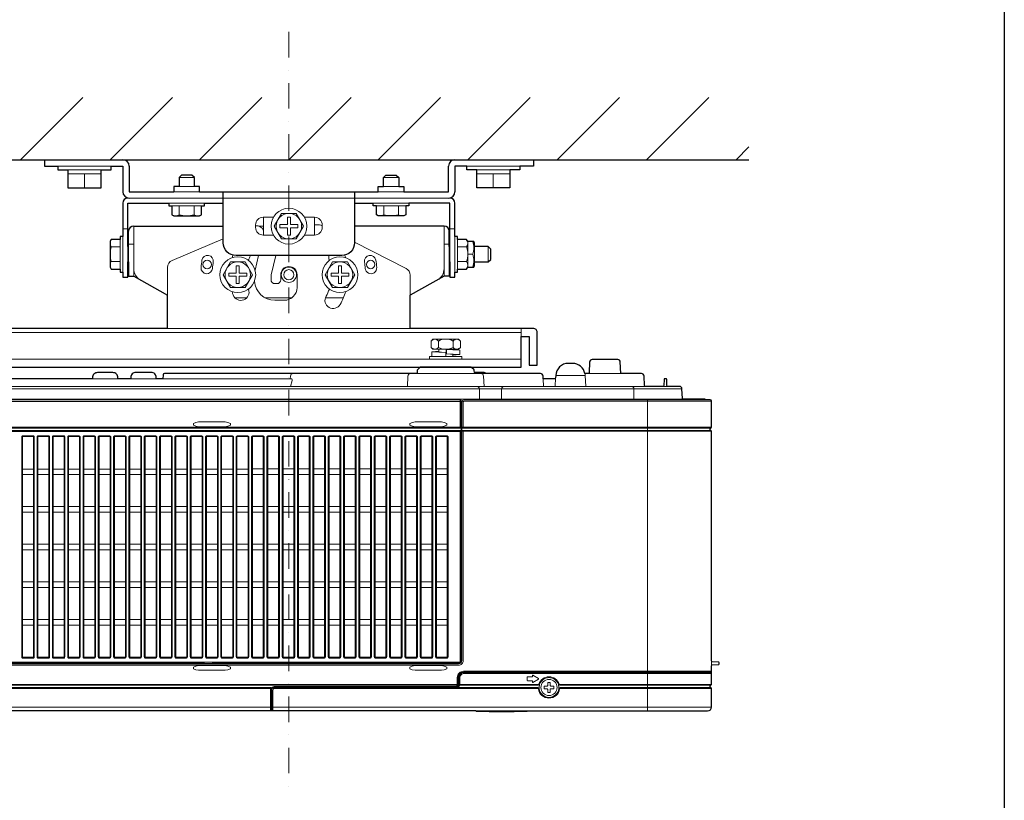
# Model space of a CAD drawing. Extents: x 1000 to 27000, y 2500 to 40000.
# Drawn here: x 10146 to 14000, y 35193 to 38248 of the extents above; entities that cross this region are included whole.
import ezdxf

# ---------------------------------------------------------------- set-up
doc = ezdxf.new("R2010")
doc.units = 0
doc.header["$LTSCALE"] = 400
doc.header["$MEASUREMENT"] = 0
doc.linetypes.add('DASHDOT', pattern=[1, 0.5, -0.25, 0, -0.25])
doc.layers.get('0').update_dxf_attribs({"linetype": 'CONTINUOUS'})
doc.layers.add('SUGATA', color=7, linetype='CONTINUOUS')
doc.layers.add('WAKU', color=4, linetype='CONTINUOUS')
doc.layers.add('THUSIN', color=7, linetype='CONTINUOUS', lineweight=9)

# ---------------------------------------------------------------- blocks, each defined once
blk = doc.blocks.new('CP-WX5505J_104S_SET')
at = {"layer": 'SUGATA', "color": 1, "linetype": 'Continuous'}
for p, q in [((7150, -1500), (7394, -1256)), ((7500, -1500), (7744, -1256)), ((7850, -1500), (8094, -1256)), ((8200, -1500), (8444, -1256)), ((8550, -1500), (8794, -1256)), ((8900, -1500), (9144, -1256)), ((9250, -1500), (9494, -1256)), ((9600, -1500), (9844, -1256)), ((9950, -1500), (10000, -1450))]:
    blk.add_line(p, q, dxfattribs=at)
at = {"layer": 'SUGATA', "color": 3, "linetype": 'Continuous'}
blk.add_line((6400, -1500), (10000, -1500), dxfattribs=at)
at = {"layer": 'SUGATA', "color": 2}
for p, q in [((7243, -1500), (7243, -1525)), ((7243, -1500), (7550, -1500)), ((8850, -1500), (9157, -1500)), ((9157, -1500), (9157, -1525)), ((7243, -1525), (7296, -1525)), ((7504, -1525), (7550, -1525)), ((7550, -1525), (7550, -1625)), ((7575, -1525), (7575, -1625)), ((8825, -1625), (8825, -1525)), ((8896, -1525), (8850, -1525)), ((8850, -1525), (8850, -1625)), ((9157, -1525), (9104, -1525)), ((7575, -1625), (7750, -1625)), ((7850, -1625), (8550, -1625)), ((8456.9, -1625), (8456.9, -1760)), ((8650, -1625), (8825, -1625)), ((7550, -1670), (7550, -1800)), ((7570, -1840), (7570, -1670)), ((7570, -1670), (7730, -1670)), ((7870, -1670), (7943.1, -1670)), ((8456.9, -1670), (8530, -1670)), ((8830, -1670), (8670, -1670)), ((8830, -1840), (8830, -1670)), ((7592.5, -1760), (7943.1, -1760)), ((8807.5, -1760), (8456.9, -1760)), ((7572.5, -1840), (7572.5, -1780)), ((8827.5, -1840), (8827.5, -1780)), ((7572.5, -1840), (7570, -1840)), ((8827.5, -1840), (8830, -1840)), ((7570, -1900), (7572.5, -1900)), ((7572.5, -1900), (7572.5, -1956.2)), ((8830, -1900), (8827.5, -1900)), ((8827.5, -1900), (8827.5, -1956.2)), ((7572.5, -1956.2), (7592.5, -1956.2)), ((7592.5, -1956.2), (7725, -2030.2)), ((8807.5, -1956.2), (8675, -2030.2)), ((8827.5, -1956.2), (8807.5, -1956.2)), ((7725, -2160), (7725, -2030.2)), ((8675, -2160), (8675, -2030.2)), ((9156, -2160), (8675, -2160)), ((9109, -2312), (9109, -2192)), ((9109, -2192), (9140, -2192))]:
    blk.add_line(p, q, dxfattribs=at)
at = {"layer": 'SUGATA', "color": 3, "lineweight": 9}
for p, q in [((7296, -1525), (7504, -1525)), ((7335, -1540), (7465, -1540)), ((9104, -1525), (8896, -1525)), ((9065, -1540), (8935, -1540)), ((7465, -1555), (7335, -1555)), ((7400, -1555), (7400, -1610)), ((7770, -1570), (7830, -1570)), ((8570, -1570), (8630, -1570)), ((8935, -1555), (9065, -1555)), ((9000, -1555), (9000, -1610)), ((7830, -1605), (7770, -1605)), ((8630, -1605), (8570, -1605)), ((8825, -1650), (7575, -1650)), ((7850, -1625), (7750, -1625)), ((8550, -1625), (8650, -1625)), ((7870, -1670), (7730, -1670)), ((7742.3, -1680), (7857.7, -1680)), ((7771.1, -1680), (7771.1, -1715.5)), ((7828.9, -1680), (7828.9, -1715.5)), ((8530, -1670), (8670, -1670)), ((8542.3, -1680), (8657.7, -1680)), ((8571.1, -1680), (8571.1, -1715.5)), ((8628.9, -1680), (8628.9, -1715.5)), ((8099.4, -1725), (8100, -1725)), ((8100, -1725), (8100, -1795)), ((8300, -1725), (8300, -1795)), ((7550, -1770), (7570, -1770)), ((7592.5, -1760), (7592.5, -1956.2)), ((8069.6, -1758.1), (8069.6, -1755)), ((8083.1, -1760), (8100, -1760)), ((8308.7, -1754.3), (8300, -1754.3)), ((8807.5, -1760), (8807.5, -1956.2)), ((8830, -1770), (8850, -1770)), ((7550, -1800), (7550, -1940)), ((7743.3, -1894.3), (7943.1, -1810)), ((8850, -1940), (8850, -1800)), ((7504.5, -1841.1), (7540, -1841.1)), ((7540, -1927.7), (7540, -1812.3)), ((7570, -1840), (7570, -1900)), ((7572.5, -1830), (7592.5, -1830)), ((7572.5, -1900), (7572.5, -1840)), ((8658.6, -1925.7), (8456.9, -1823)), ((8807.5, -1830), (8827.5, -1830)), ((8827.5, -1840), (8827.5, -1900)), ((8830, -1900), (8830, -1840)), ((8860, -1927.7), (8860, -1812.3)), ((8860, -1841.1), (8895.5, -1841.1)), ((8900, -1920), (8900, -1820)), ((8927, -1900), (8927, -1840)), ((8980, -1900), (8980, -1840)), ((8081.6, -1875), (8067.6, -1931.7)), ((8148.6, -1875), (8130, -1950)), ((8900, -1870), (8919.8, -1870)), ((7504.5, -1898.9), (7540, -1898.9)), ((7725, -2030.2), (7725, -1921.9)), ((8860, -1898.9), (8895.5, -1898.9)), ((8130, -1950), (8130, -1970)), ((8168, -1970), (8168, -1950)), ((8232, -1950), (8232, -2000)), ((8675, -2030.2), (8675, -1952.4)), ((8145, -1985), (8153, -1985)), ((8035.7, -2040), (7988.4, -2040)), ((8212, -2040), (8106.3, -2040)), ((8413.8, -2040), (8342.8, -2040)), ((8182, -2050), (8145, -2050)), ((6644, -2176), (9109, -2176)), ((8675, -2160), (7725, -2160)), ((9109, -2192), (9109, -2160)), ((9109, -2192), (9109, -2160)), ((8785, -2209.8), (8785, -2234.3)), ((8843, -2209.8), (8843, -2234.3)), ((8841, -2270), (8784.5, -2270)), ((8787, -2242), (8841, -2242)), ((8787, -2249.4), (8787, -2251.7)), ((8841, -2264.5), (8841, -2262.2)), ((9109, -2280), (6644, -2280)), ((8206.1, -2346.5), (8205.6, -2357)), ((8666.1, -2346.5), (8664, -2387)), ((8973, -2337), (8698.8, -2337)), ((8926.2, -2333), (8926.2, -2334.2)), ((8961.9, -2346.5), (8964, -2387)), ((9244.2, -2344.4), (9359.8, -2344.4)), ((9359.8, -2344.4), (9362, -2387)), ((9499.4, -2337), (9371.8, -2337)), ((9594.8, -2387), (6918.8, -2387)), ((7531, -2357), (7431, -2357)), ((7681, -2357), (7581, -2357)), ((7706.8, -2357), (8210.6, -2357)), ((8212.9, -2363.4), (8206, -2387)), ((9195.4, -2357), (9197, -2387)), ((9243.7, -2354.2), (9242, -2387)), ((9682.8, -2387), (9664.2, -2387)), ((6919.9, -2396.5), (9738.5, -2396.5)), ((8945.4, -2396.5), (8945.6, -2437)), ((9032.6, -2396.9), (9032.4, -2437)), ((9550.6, -2437), (9550.4, -2396.9)), ((9743.5, -2437), (6611.5, -2437)), ((8874, -2445.8), (6922.7, -2445.8)), ((9604, -3657), (9604, -2437)), ((8874, -2532), (8877, -2532)), ((8877, -2537), (8874, -2537)), ((8873.7, -2546.9), (6922.7, -2546.9)), ((8877.3, -2547.2), (9854, -2547.2)), ((8877.3, -2562.8), (8877.3, -2547.2)), ((9854, -2562.8), (8877.3, -2562.8)), ((9849, -2550.3), (8880.3, -2550.3)), ((8880.3, -2559.7), (9849, -2559.7)), ((8874, -2604), (8877, -2604)), ((9854, -3480.3), (9854, -3461.7)), ((7899.5, -3471.4), (7869.5, -3471.4)), ((9851.1, -3507.9), (9851.1, -3505)), ((8143, -3562.1), (8852.1, -3562.1)), ((8853.5, -3565), (8854.3, -3565.7)), ((9174.7, -3565.7), (8854.3, -3565.7)), ((9176.7, -3556.3), (8870.8, -3556.3)), ((8870.9, -3553.2), (8870.9, -3556.3)), ((9179.6, -3570.1), (9179.5, -3570.2)), ((9181.4, -3552.8), (9181.5, -3552.9)), ((9254.5, -3552.9), (9254.6, -3552.8)), ((9256.4, -3570.1), (9256.5, -3570.2)), ((9259.3, -3553.2), (9854, -3553.2)), ((9849, -3556.3), (9259.3, -3556.3)), ((9849, -3565.7), (9261.3, -3565.7)), ((9854, -3568.8), (9261.4, -3568.8)), ((6514, -3642), (9854, -3642)), ((8932, -3657), (9134, -3657))]:
    blk.add_line(p, q, dxfattribs=at)
at = {"layer": 'SUGATA', "color": 1, "lineweight": 9}
for p, q in [((7156.9, -2710.6), (7200.1, -2710.6)), ((7156.9, -2731.3), (7200.1, -2731.3)), ((7216.9, -2710.6), (7260.1, -2710.6)), ((7216.9, -2731.3), (7260.1, -2731.3)), ((7276.9, -2710.6), (7320.1, -2710.6)), ((7276.9, -2731.3), (7320.1, -2731.3)), ((7336.9, -2710.6), (7380.1, -2710.6)), ((7336.9, -2731.3), (7380.1, -2731.3)), ((7396.9, -2710.6), (7440.1, -2710.6)), ((7396.9, -2731.3), (7440.1, -2731.3)), ((7456.9, -2710.6), (7500.1, -2710.6)), ((7456.9, -2731.3), (7500.1, -2731.3)), ((7516.9, -2710.6), (7560.1, -2710.6)), ((7516.9, -2731.3), (7560.1, -2731.3)), ((7576.9, -2710.6), (7620.1, -2710.6)), ((7576.9, -2731.3), (7620.1, -2731.3)), ((7636.9, -2710.6), (7680.1, -2710.6)), ((7636.9, -2731.3), (7680.1, -2731.3)), ((7696.9, -2710.6), (7740.1, -2710.6)), ((7696.9, -2731.3), (7740.1, -2731.3)), ((7756.9, -2710.6), (7800.1, -2710.6)), ((7756.9, -2731.3), (7800.1, -2731.3)), ((7816.9, -2710.6), (7860.1, -2710.6)), ((7816.9, -2731.3), (7860.1, -2731.3)), ((7876.9, -2710.6), (7920.1, -2710.6)), ((7876.9, -2731.3), (7920.1, -2731.3)), ((7936.9, -2710.6), (7980.1, -2710.6)), ((7936.9, -2731.3), (7980.1, -2731.3)), ((7996.9, -2710.6), (8040.1, -2710.6)), ((7996.9, -2731.3), (8040.1, -2731.3)), ((8057.8, -2709.7), (8099.2, -2709.7)), ((8057.8, -2731.3), (8099.2, -2731.3)), ((8117.8, -2709.7), (8159.2, -2709.7)), ((8117.8, -2731.3), (8159.2, -2731.3)), ((8177.8, -2709.7), (8219.2, -2709.7)), ((8177.8, -2731.3), (8219.2, -2731.3)), ((8237.8, -2709.7), (8279.2, -2709.7)), ((8237.8, -2731.3), (8279.2, -2731.3)), ((8297.8, -2709.7), (8339.2, -2709.7)), ((8297.8, -2731.3), (8339.2, -2731.3)), ((8357.8, -2709.7), (8399.2, -2709.7)), ((8357.8, -2731.3), (8399.2, -2731.3)), ((8417.8, -2709.7), (8459.2, -2709.7)), ((8417.8, -2731.3), (8459.2, -2731.3)), ((8477.8, -2709.7), (8519.2, -2709.7)), ((8477.8, -2731.3), (8519.2, -2731.3)), ((8537.8, -2709.7), (8579.2, -2709.7)), ((8537.8, -2731.3), (8579.2, -2731.3)), ((8597.8, -2709.7), (8639.2, -2709.7)), ((8597.8, -2731.3), (8639.2, -2731.3)), ((8657.8, -2709.7), (8699.2, -2709.7)), ((8657.8, -2731.3), (8699.2, -2731.3)), ((8717.8, -2709.7), (8759.2, -2709.7)), ((8717.8, -2731.3), (8759.2, -2731.3)), ((8777.8, -2709.7), (8819.2, -2709.7)), ((8777.8, -2731.3), (8819.2, -2731.3)), ((7156.9, -2857.2), (7200.1, -2857.2)), ((7156.9, -2878.8), (7200.1, -2878.8)), ((7216.9, -2857.2), (7260.1, -2857.2)), ((7216.9, -2878.8), (7260.1, -2878.8)), ((7276.9, -2857.2), (7320.1, -2857.2)), ((7276.9, -2878.8), (7320.1, -2878.8)), ((7336.9, -2857.2), (7380.1, -2857.2)), ((7336.9, -2878.8), (7380.1, -2878.8)), ((7396.9, -2857.2), (7440.1, -2857.2)), ((7396.9, -2878.8), (7440.1, -2878.8)), ((7456.9, -2857.2), (7500.1, -2857.2)), ((7456.9, -2878.8), (7500.1, -2878.8)), ((7516.9, -2857.2), (7560.1, -2857.2)), ((7516.9, -2878.8), (7560.1, -2878.8)), ((7576.9, -2857.2), (7620.1, -2857.2)), ((7576.9, -2878.8), (7620.1, -2878.8)), ((7636.9, -2857.2), (7680.1, -2857.2)), ((7636.9, -2878.8), (7680.1, -2878.8)), ((7696.9, -2857.2), (7740.1, -2857.2)), ((7696.9, -2878.8), (7740.1, -2878.8)), ((7756.9, -2857.2), (7800.1, -2857.2)), ((7756.9, -2878.8), (7800.1, -2878.8)), ((7816.9, -2857.2), (7860.1, -2857.2)), ((7816.9, -2878.8), (7860.1, -2878.8)), ((7876.9, -2857.2), (7920.1, -2857.2)), ((7876.9, -2878.8), (7920.1, -2878.8)), ((7936.9, -2857.2), (7980.1, -2857.2)), ((7936.9, -2878.8), (7980.1, -2878.8)), ((7996.9, -2857.2), (8040.1, -2857.2)), ((7996.9, -2878.8), (8040.1, -2878.8)), ((8057.8, -2857.2), (8099.2, -2857.2)), ((8057.8, -2878.8), (8099.2, -2878.8)), ((8117.8, -2857.2), (8159.2, -2857.2)), ((8117.8, -2878.8), (8159.2, -2878.8)), ((8177.8, -2857.2), (8219.2, -2857.2)), ((8177.8, -2878.8), (8219.2, -2878.8)), ((8237.8, -2857.2), (8279.2, -2857.2)), ((8237.8, -2878.8), (8279.2, -2878.8)), ((8297.8, -2857.2), (8339.2, -2857.2)), ((8297.8, -2878.8), (8339.2, -2878.8)), ((8357.8, -2857.2), (8399.2, -2857.2)), ((8357.8, -2878.8), (8399.2, -2878.8)), ((8417.8, -2857.2), (8459.2, -2857.2)), ((8417.8, -2878.8), (8459.2, -2878.8)), ((8477.8, -2857.2), (8519.2, -2857.2)), ((8477.8, -2878.8), (8519.2, -2878.8)), ((8537.8, -2857.2), (8579.2, -2857.2)), ((8537.8, -2878.8), (8579.2, -2878.8)), ((8597.8, -2857.2), (8639.2, -2857.2)), ((8597.8, -2878.8), (8639.2, -2878.8)), ((8657.8, -2857.2), (8699.2, -2857.2)), ((8657.8, -2878.8), (8699.2, -2878.8)), ((8717.8, -2857.2), (8759.2, -2857.2)), ((8717.8, -2878.8), (8759.2, -2878.8)), ((8777.8, -2857.2), (8819.2, -2857.2)), ((8777.8, -2878.8), (8819.2, -2878.8)), ((7156.9, -3004.7), (7200.1, -3004.7)), ((7216.9, -3004.7), (7260.1, -3004.7)), ((7276.9, -3004.7), (7320.1, -3004.7)), ((7336.9, -3004.7), (7380.1, -3004.7)), ((7396.9, -3004.7), (7440.1, -3004.7)), ((7456.9, -3004.7), (7500.1, -3004.7)), ((7516.9, -3004.7), (7560.1, -3004.7)), ((7576.9, -3004.7), (7620.1, -3004.7)), ((7636.9, -3004.7), (7680.1, -3004.7)), ((7696.9, -3004.7), (7740.1, -3004.7)), ((7756.9, -3004.7), (7800.1, -3004.7)), ((7816.9, -3004.7), (7860.1, -3004.7)), ((7876.9, -3004.7), (7920.1, -3004.7)), ((7936.9, -3004.7), (7980.1, -3004.7)), ((7996.9, -3004.7), (8040.1, -3004.7)), ((8057.8, -3004.7), (8099.2, -3004.7)), ((8117.8, -3004.7), (8159.2, -3004.7)), ((8177.8, -3004.7), (8219.2, -3004.7)), ((8237.8, -3004.7), (8279.2, -3004.7)), ((8297.8, -3004.7), (8339.2, -3004.7)), ((8357.8, -3004.7), (8399.2, -3004.7)), ((8417.8, -3004.7), (8459.2, -3004.7)), ((8477.8, -3004.7), (8519.2, -3004.7)), ((8537.8, -3004.7), (8579.2, -3004.7)), ((8597.8, -3004.7), (8639.2, -3004.7)), ((8657.8, -3004.7), (8699.2, -3004.7)), ((8717.8, -3004.7), (8759.2, -3004.7)), ((8777.8, -3004.7), (8819.2, -3004.7)), ((7156.9, -3026.3), (7200.1, -3026.3)), ((7216.9, -3026.3), (7260.1, -3026.3)), ((7276.9, -3026.3), (7320.1, -3026.3)), ((7336.9, -3026.3), (7380.1, -3026.3)), ((7396.9, -3026.3), (7440.1, -3026.3)), ((7456.9, -3026.3), (7500.1, -3026.3)), ((7516.9, -3026.3), (7560.1, -3026.3)), ((7576.9, -3026.3), (7620.1, -3026.3)), ((7636.9, -3026.3), (7680.1, -3026.3)), ((7696.9, -3026.3), (7740.1, -3026.3)), ((7756.9, -3026.3), (7800.1, -3026.3)), ((7816.9, -3026.3), (7860.1, -3026.3)), ((7876.9, -3026.3), (7920.1, -3026.3)), ((7936.9, -3026.3), (7980.1, -3026.3)), ((7996.9, -3026.3), (8040.1, -3026.3)), ((8057.8, -3026.3), (8099.2, -3026.3)), ((8117.8, -3026.3), (8159.2, -3026.3)), ((8177.8, -3026.3), (8219.2, -3026.3)), ((8237.8, -3026.3), (8279.2, -3026.3)), ((8297.8, -3026.3), (8339.2, -3026.3)), ((8357.8, -3026.3), (8399.2, -3026.3)), ((8417.8, -3026.3), (8459.2, -3026.3)), ((8477.8, -3026.3), (8519.2, -3026.3)), ((8537.8, -3026.3), (8579.2, -3026.3)), ((8597.8, -3026.3), (8639.2, -3026.3)), ((8657.8, -3026.3), (8699.2, -3026.3)), ((8717.8, -3026.3), (8759.2, -3026.3)), ((8777.8, -3026.3), (8819.2, -3026.3)), ((7156.9, -3152.2), (7200.1, -3152.2)), ((7216.9, -3152.2), (7260.1, -3152.2)), ((7276.9, -3152.2), (7320.1, -3152.2)), ((7336.9, -3152.2), (7380.1, -3152.2)), ((7396.9, -3152.2), (7440.1, -3152.2)), ((7456.9, -3152.2), (7500.1, -3152.2)), ((7516.9, -3152.2), (7560.1, -3152.2)), ((7576.9, -3152.2), (7620.1, -3152.2)), ((7636.9, -3152.2), (7680.1, -3152.2)), ((7696.9, -3152.2), (7740.1, -3152.2)), ((7756.9, -3152.2), (7800.1, -3152.2)), ((7816.9, -3152.2), (7860.1, -3152.2)), ((7876.9, -3152.2), (7920.1, -3152.2)), ((7936.9, -3152.2), (7980.1, -3152.2)), ((7996.9, -3152.2), (8040.1, -3152.2)), ((8057.8, -3152.2), (8099.2, -3152.2)), ((8117.8, -3152.2), (8159.2, -3152.2)), ((8177.8, -3152.2), (8219.2, -3152.2)), ((8237.8, -3152.2), (8279.2, -3152.2)), ((8297.8, -3152.2), (8339.2, -3152.2)), ((8357.8, -3152.2), (8399.2, -3152.2)), ((8417.8, -3152.2), (8459.2, -3152.2)), ((8477.8, -3152.2), (8519.2, -3152.2)), ((8537.8, -3152.2), (8579.2, -3152.2)), ((8597.8, -3152.2), (8639.2, -3152.2)), ((8657.8, -3152.2), (8699.2, -3152.2)), ((8717.8, -3152.2), (8759.2, -3152.2)), ((8777.8, -3152.2), (8819.2, -3152.2)), ((7156.9, -3173.8), (7200.1, -3173.8)), ((7216.9, -3173.8), (7260.1, -3173.8)), ((7276.9, -3173.8), (7320.1, -3173.8)), ((7336.9, -3173.8), (7380.1, -3173.8)), ((7396.9, -3173.8), (7440.1, -3173.8)), ((7456.9, -3173.8), (7500.1, -3173.8)), ((7516.9, -3173.8), (7560.1, -3173.8)), ((7576.9, -3173.8), (7620.1, -3173.8)), ((7636.9, -3173.8), (7680.1, -3173.8)), ((7696.9, -3173.8), (7740.1, -3173.8)), ((7756.9, -3173.8), (7800.1, -3173.8)), ((7816.9, -3173.8), (7860.1, -3173.8)), ((7876.9, -3173.8), (7920.1, -3173.8)), ((7936.9, -3173.8), (7980.1, -3173.8)), ((7996.9, -3173.8), (8040.1, -3173.8)), ((8057.8, -3173.8), (8099.2, -3173.8)), ((8117.8, -3173.8), (8159.2, -3173.8)), ((8177.8, -3173.8), (8219.2, -3173.8)), ((8237.8, -3173.8), (8279.2, -3173.8)), ((8297.8, -3173.8), (8339.2, -3173.8)), ((8357.8, -3173.8), (8399.2, -3173.8)), ((8417.8, -3173.8), (8459.2, -3173.8)), ((8477.8, -3173.8), (8519.2, -3173.8)), ((8537.8, -3173.8), (8579.2, -3173.8)), ((8597.8, -3173.8), (8639.2, -3173.8)), ((8657.8, -3173.8), (8699.2, -3173.8)), ((8717.8, -3173.8), (8759.2, -3173.8)), ((8777.8, -3173.8), (8819.2, -3173.8)), ((7156.9, -3299.7), (7200.1, -3299.7)), ((7216.9, -3299.7), (7260.1, -3299.7)), ((7276.9, -3299.7), (7320.1, -3299.7)), ((7336.9, -3299.7), (7380.1, -3299.7)), ((7396.9, -3299.7), (7440.1, -3299.7)), ((7456.9, -3299.7), (7500.1, -3299.7)), ((7516.9, -3299.7), (7560.1, -3299.7)), ((7576.9, -3299.7), (7620.1, -3299.7)), ((7636.9, -3299.7), (7680.1, -3299.7)), ((7696.9, -3299.7), (7740.1, -3299.7)), ((7756.9, -3299.7), (7800.1, -3299.7)), ((7816.9, -3299.7), (7860.1, -3299.7)), ((7876.9, -3299.7), (7920.1, -3299.7)), ((7936.9, -3299.7), (7980.1, -3299.7)), ((7996.9, -3299.7), (8040.1, -3299.7)), ((8057.8, -3299.7), (8099.2, -3299.7)), ((8117.8, -3299.7), (8159.2, -3299.7)), ((8177.8, -3299.7), (8219.2, -3299.7)), ((8237.8, -3299.7), (8279.2, -3299.7)), ((8297.8, -3299.7), (8339.2, -3299.7)), ((8357.8, -3299.7), (8399.2, -3299.7)), ((8417.8, -3299.7), (8459.2, -3299.7)), ((8477.8, -3299.7), (8519.2, -3299.7)), ((8537.8, -3299.7), (8579.2, -3299.7)), ((8597.8, -3299.7), (8639.2, -3299.7)), ((8657.8, -3299.7), (8699.2, -3299.7)), ((8717.8, -3299.7), (8759.2, -3299.7)), ((8777.8, -3299.7), (8819.2, -3299.7)), ((7156.9, -3321.3), (7200.1, -3321.3)), ((7216.9, -3321.3), (7260.1, -3321.3)), ((7276.9, -3321.3), (7320.1, -3321.3)), ((7336.9, -3321.3), (7380.1, -3321.3)), ((7396.9, -3321.3), (7440.1, -3321.3)), ((7456.9, -3321.3), (7500.1, -3321.3)), ((7516.9, -3321.3), (7560.1, -3321.3)), ((7576.9, -3321.3), (7620.1, -3321.3)), ((7636.9, -3321.3), (7680.1, -3321.3)), ((7696.9, -3321.3), (7740.1, -3321.3)), ((7756.9, -3321.3), (7800.1, -3321.3)), ((7816.9, -3321.3), (7860.1, -3321.3)), ((7876.9, -3321.3), (7920.1, -3321.3)), ((7936.9, -3321.3), (7980.1, -3321.3)), ((7996.9, -3321.3), (8040.1, -3321.3)), ((8057.8, -3321.3), (8099.2, -3321.3)), ((8117.8, -3321.3), (8159.2, -3321.3)), ((8177.8, -3321.3), (8219.2, -3321.3)), ((8237.8, -3321.3), (8279.2, -3321.3)), ((8297.8, -3321.3), (8339.2, -3321.3)), ((8357.8, -3321.3), (8399.2, -3321.3)), ((8417.8, -3321.3), (8459.2, -3321.3)), ((8477.8, -3321.3), (8519.2, -3321.3)), ((8537.8, -3321.3), (8579.2, -3321.3)), ((8597.8, -3321.3), (8639.2, -3321.3)), ((8657.8, -3321.3), (8699.2, -3321.3)), ((8717.8, -3321.3), (8759.2, -3321.3)), ((8777.8, -3321.3), (8819.2, -3321.3))]:
    blk.add_line(p, q, dxfattribs=at)
at = {"layer": 'SUGATA', "color": 2}
for points in [[(7296, -1525), (7296, -1540), (7335, -1540), (7335, -1610), (7465, -1610), (7465, -1540), (7504, -1540), (7504, -1525)], [(9104, -1525), (9104, -1540), (9065, -1540), (9065, -1610), (8935, -1610), (8935, -1540), (8896, -1540), (8896, -1525)], [(7850, -1625), (7850, -1605), (7830, -1605), (7830, -1570), (7820, -1560), (7780, -1560), (7770, -1570), (7770, -1605), (7750, -1605), (7750, -1625)], [(8550, -1625), (8550, -1605), (8570, -1605), (8570, -1570), (8580, -1560), (8620, -1560), (8630, -1570), (8630, -1605), (8650, -1605), (8650, -1625)], [(7730, -1670), (7730, -1680), (7742.3, -1680), (7742.3, -1715.5), (7750, -1720), (7850, -1720), (7857.7, -1715.5), (7857.7, -1680), (7870, -1680), (7870, -1670)], [(8670, -1670), (8670, -1680), (8657.7, -1680), (8657.7, -1715.5), (8650, -1720), (8550, -1720), (8542.3, -1715.5), (8542.3, -1680), (8530, -1680), (8530, -1670)], [(8850, -1800), (8850, -1670)], [(7550, -1800), (7540, -1800), (7540, -1812.3), (7504.5, -1812.3), (7500, -1820), (7500, -1920), (7504.5, -1927.7), (7540, -1927.7), (7540, -1940), (7550, -1940), (7550, -1960), (7570, -1960), (7570, -1900)], [(8830, -1900), (8830, -1960), (8850, -1960), (8850, -1940), (8860, -1940), (8860, -1927.7), (8895.5, -1927.7), (8900, -1920), (8924.1, -1920), (8927, -1915), (8927, -1900), (8980, -1900), (8990, -1890), (8990, -1850), (8980, -1840), (8927, -1840), (8927, -1825), (8924.1, -1820), (8900, -1820), (8895.5, -1812.3), (8860, -1812.3), (8860, -1800), (8850, -1800)], [(9851.2, -3565.9), (9849, -3565.7), (9849, -3556.3), (9851.2, -3556.1)]]:
    blk.add_lwpolyline(points, dxfattribs=at)
for points in [[(8456.9, -1625), (8456.9, -1825, -0.414214), (8406.9, -1875), (7993.1, -1875, -0.414214), (7943.1, -1825), (7943.1, -1625)], [(7725, -2160), (6598, -2160, 0.414214), (6582, -2176), (6582, -2304), (6614, -2304), (6614, -2192)], [(6910.5, -2312), (9109, -2312), (9109, -2192), (9140, -2192), (9140, -2304), (9172, -2304), (9172, -2176, 0.414214), (9156, -2160), (8675, -2160)], [(8961, -2333), (8926.2, -2333), (8925.7, -2324.8, 0.185339), (8924.9, -2322.8), (8914.9, -2312.9, 0.198912), (8912.8, -2312), (8715.2, -2312, 0.198912), (8713.1, -2312.9), (8703.1, -2322.8, 0.185339), (8702.3, -2324.8), (8701.8, -2334.2, -0.39896), (8698.8, -2337), (7712.6, -2337, 0.39896), (7707.6, -2341.7), (7706.8, -2357), (7681, -2357), (7681, -2352.4, 0.414214), (7661, -2332.4), (7601, -2332.4, 0.414214), (7581, -2352.4), (7581, -2357), (7531, -2357), (7531, -2353, 0.414214), (7511, -2333), (7451, -2333, 0.414214), (7431, -2353), (7431, -2357), (6930.3, -2357, -0.39896)], [(9309.8, -2297), (9294.2, -2297, 0.39896), (9244.2, -2344.4), (9243.7, -2354.2, -0.39896), (9240.7, -2357), (9195.4, -2357), (9194.9, -2346.5, 0.398958), (9184.9, -2337), (8973, -2337)], [(9827.4, -2437), (9743.5, -2437, -0.39896), (9740.5, -2434.2), (9738.5, -2396.5, 0.39896), (9728.5, -2387), (9682.8, -2387, -0.398985), (9679.8, -2384.2), (9678.6, -2359.8, 0.398985), (9675.6, -2357), (9671.4, -2357, 0.39896), (9668.4, -2359.8), (9667.1, -2384.2, -0.39896), (9664.2, -2387), (9594.8, -2387, -0.39896), (9591.9, -2384.2), (9589.9, -2346.5, 0.39896), (9579.9, -2337), (9499.4, -2337), (9497, -2291.5, 0.39896), (9487, -2282), (9387, -2282, 0.39896), (9377, -2291.5), (9374.8, -2334.2, -0.39896), (9371.8, -2337), (9358.8, -2337)], [(9854, -3461.7), (9854, -2562.8, 0.39896), (9851.2, -2559.9), (9849, -2559.7), (9849, -2550.3), (9851.2, -2550.1, 0.39896), (9854, -2547.2), (9854, -2445, 0.414193), (9849, -2440), (9832.1, -2440)], [(9854, -3480.3), (9854, -3480.3, -0.39896), (9856.8, -3477.4), (9881.2, -3476.1, 0.39896), (9884, -3473.1), (9884, -3468.9, 0.39896), (9881.2, -3465.9), (9856.8, -3464.6, -0.39896), (9854, -3461.7)], [(9134, -3657), (9839, -3657, 0.414212), (9854, -3642), (9854, -3568.8, 0.39896), (9851.2, -3565.9), (9849, -3565.7), (9849, -3556.3), (9851.2, -3556.1, 0.39896), (9854, -3553.2), (9854, -3480.3)], [(8932, -3657), (6529, -3657, -0.414214), (6514, -3642), (6514, -3568.8, -0.39896), (6516.8, -3565.9), (6519, -3565.7), (6519, -3556.3), (6516.8, -3556.1, -0.39896), (6514, -3553.2), (6514, -3508.2)]]:
    blk.add_lwpolyline(points, format="xyb", dxfattribs=at)
at = {"layer": 'SUGATA', "color": 3, "lineweight": 9}
for points in [[(8139.4, -1725), (8099.6, -1725, 0.414214), (8069.6, -1755), (8069.6, -1765, 0.414214), (8099.6, -1795), (8139.4, -1795)], [(8260.6, -1725), (8300.4, -1725, -0.414214), (8330.4, -1755), (8330.4, -1765, -0.414214), (8300.4, -1795), (8260.6, -1795)], [(9832.1, -2440), (8887, -2440, 0.414214), (8877, -2450), (8877, -3459.6, -0.414214), (8863.6, -3473), (6932.5, -3473, -0.414214), (6919.5, -3460), (6919.5, -2563.9, 0.414214), (6914.5, -2558.9), (6744.1, -2558.9, -0.414214), (6739.1, -2553.9), (6739.1, -2450, 0.414211), (6729.1, -2440), (6536, -2440)], [(7869.5, -3473), (7869.5, -3469.9), (7866.5, -3469.8), (6932.7, -3469.8, -0.414214), (6922.7, -3459.8), (6922.7, -2604), (6922.7, -2604), (6922.7, -2562), (6922.7, -2562), (6922.7, -2443, -0.414214), (6925.7, -2440), (8871, -2440, -0.414214), (8874, -2443), (8874, -2562), (8874, -2562), (8874, -2604), (8874, -2604), (8874, -3459.8, -0.414214), (8864, -3469.8), (7902.5, -3469.8), (7899.5, -3469.9), (7899.5, -3473)], [(9854, -2445), (8887.3, -2445, 0.414214), (8882.3, -2450), (8882.3, -2550.3)], [(8882.3, -2559.7), (8882.3, -3460.3, -0.414214), (8864.3, -3478.3), (6932.2, -3478.3, -0.414214), (6914.2, -3460.3), (6914.2, -2562.8), (6514, -2562.8)], [(8873.7, -2547), (8873.7, -2547, -0.414214), (8870.7, -2550), (6926, -2550, -0.414214), (6923, -2547), (6923, -2547)], [(8873.7, -2563), (8873.7, -2563, 0.414214), (8870.7, -2560), (6926, -2560, 0.414214), (6923, -2563), (6923, -2563)], [(8863.7, -3466.5), (6933, -3466.5, -0.414214), (6926, -3459.5), (6926, -2563.1), (8870.7, -2563.1), (8870.7, -3459.5, -0.414214), (8863.7, -3466.5), (8863.7, -3466.5)], [(9854, -3502), (8883.4, -3502, 0.414214), (8859, -3526.4), (8859, -3552.2, -0.414214), (8858, -3553.2), (6514, -3553.2)], [(8862.1, -3552.6), (8862, -3552.2), (8862, -3526.4, -0.414189), (8883.4, -3505), (9851.1, -3505)], [(9834.6, -3507.1), (8885.1, -3507.1, 0.41408), (8865.1, -3527.1), (8865, -3553.6, -0.41408), (8853.6, -3565), (8143.5, -3565, 0.414214), (8133.5, -3575), (8133.5, -3631.6), (8133.7, -3631.6), (8134.1, -3642), (8134.3, -3654)], [(9854, -3510.9), (8885.9, -3510.9, 0.414214), (8868.9, -3527.9), (8868.9, -3551.2, 0.414214), (8870.9, -3553.2), (9176.7, -3553.2)], [(6519, -3565.7), (8128.5, -3565.7, -0.414214), (8131.5, -3568.7), (8131.5, -3654)], [(9174.6, -3568.8), (8144.3, -3568.8, 0.414214), (8137.3, -3575.8), (8137.3, -3657)]]:
    blk.add_lwpolyline(points, format="xyb", dxfattribs=at)
at = {"layer": 'SUGATA', "color": 1, "lineweight": 9}
for points in [[(8171.1, -1710), (8142.3, -1760), (8171.1, -1810), (8228.9, -1810), (8257.7, -1760), (8228.9, -1710), (8171.1, -1710)], [(8206, -1725), (8194, -1725), (8194, -1754), (8165, -1754), (8165, -1766), (8194, -1766), (8194, -1795), (8206, -1795), (8206, -1766), (8235, -1766), (8235, -1754), (8206, -1754), (8206, -1725)], [(7971.1, -1900), (7942.3, -1950), (7971.1, -2000), (8028.9, -2000), (8057.7, -1950), (8028.9, -1900), (7971.1, -1900)], [(8006, -1915), (7994, -1915), (7994, -1944), (7965, -1944), (7965, -1956), (7994, -1956), (7994, -1985), (8006, -1985), (8006, -1956), (8035, -1956), (8035, -1944), (8006, -1944), (8006, -1915)], [(8371.1, -1900), (8342.3, -1950), (8371.1, -2000), (8428.9, -2000), (8457.7, -1950), (8428.9, -1900), (8371.1, -1900)], [(8406, -1915), (8394, -1915), (8394, -1944), (8365, -1944), (8365, -1956), (8394, -1956), (8394, -1985), (8406, -1985), (8406, -1956), (8435, -1956), (8435, -1944), (8406, -1944), (8406, -1915)], [(7846.6, -2526.2), (7950.4, -2526.2), (7960.9, -2528), (7970.9, -2531.8), (7970.9, -2539.2), (7960.9, -2543), (7950.4, -2544.8), (7846.6, -2544.8), (7836.1, -2543), (7826.1, -2539.2), (7826.1, -2531.8), (7836.1, -2528), (7846.6, -2526.2), (7846.6, -2526.2)], [(8693.7, -2526.2), (8797.5, -2526.2), (8808, -2528), (8818, -2531.8), (8818, -2539.2), (8808, -2543), (8797.5, -2544.8), (8693.7, -2544.8), (8683.2, -2543), (8673.2, -2539.2), (8673.2, -2531.8), (8683.2, -2528), (8693.7, -2526.2), (8693.7, -2526.2)], [(7846.6, -3479.7), (7950.4, -3479.7), (7960.9, -3481.5), (7970.9, -3485.3), (7970.9, -3492.7), (7960.9, -3496.5), (7950.4, -3498.3), (7846.6, -3498.3), (7836.1, -3496.5), (7826.1, -3492.7), (7826.1, -3485.3), (7836.1, -3481.5), (7846.6, -3479.7), (7846.6, -3479.7)], [(8693.6, -3479.7), (8797.4, -3479.7), (8807.9, -3481.5), (8817.9, -3485.3), (8817.9, -3492.7), (8807.9, -3496.5), (8797.4, -3498.3), (8693.6, -3498.3), (8683.1, -3496.5), (8673.1, -3492.7), (8673.1, -3485.3), (8683.1, -3481.5), (8693.6, -3479.7), (8693.6, -3479.7)]]:
    blk.add_lwpolyline(points, dxfattribs=at)
at = {"layer": 'SUGATA', "color": 3, "lineweight": 9}
for points in [[(8877.5, -2280), (8877.5, -2270), (8841, -2270), (8841, -2264.5), (8869, -2262.7), (8869, -2245.7), (8841, -2243.8), (8841, -2242), (8864, -2242), (8871.8, -2234.3), (8871.8, -2209.8), (8864, -2202), (8764, -2202), (8756.2, -2209.8), (8756.2, -2234.3), (8764, -2242), (8787, -2242), (8787, -2249.4), (8759, -2251.2), (8759, -2268.2), (8784.5, -2270), (8750.5, -2270), (8750.5, -2280)], [(8814, -2270), (8814, -2254), (8786.4, -2253.1), (8759, -2251.2)], [(8786.7, -2250.2), (8781.5, -2251.2), (8814, -2254)], [(8841, -2243.8), (8817.1, -2243), (8815.8, -2243), (8815.8, -2260), (8817.1, -2260), (8869, -2262.7)], [(8841.1, -2263.7), (8846.5, -2262.7), (8817.1, -2260), (8817.1, -2243)], [(8870.7, -2550), (8870.7, -2549.9), (8870.7, -2440.8), (8871, -2440)], [(8873.7, -2563.1), (8870.7, -2563.1), (8870.7, -2560.1), (8870.7, -2560)], [(8873.7, -2546.9), (8873.7, -2547), (8873.7, -2563), (8873.7, -2563.1)], [(9851.1, -3507.9), (9834.6, -3507.1)], [(6514, -3568.8), (8128.5, -3568.8), (8128.5, -3657)], [(8858.1, -3556.3), (6519, -3556.3)], [(8131.5, -3568.8), (8128.5, -3568.8), (8128.5, -3565.7)], [(8865.7, -3554.1), (8865.7, -3551.4), (8865.9, -3551.2), (8868.9, -3551.2)]]:
    blk.add_lwpolyline(points, dxfattribs=at)
at = {"layer": 'SUGATA', "color": 1, "lineweight": 9}
for points in [[(7159, -2580.2), (7198, -2580.2, -0.414214), (7202.8, -2585), (7202.8, -3446, -0.414214), (7198, -3450.8), (7159, -3450.8, -0.414214), (7154.2, -3446), (7154.2, -2585, -0.414214)], [(7219, -2580.2), (7258, -2580.2, -0.414214), (7262.8, -2585), (7262.8, -3446, -0.414214), (7258, -3450.8), (7219, -3450.8, -0.414214), (7214.2, -3446), (7214.2, -2585, -0.414214)], [(7279, -2580.2), (7318, -2580.2, -0.414214), (7322.8, -2585), (7322.8, -3446, -0.414214), (7318, -3450.8), (7279, -3450.8, -0.414214), (7274.2, -3446), (7274.2, -2585, -0.414214)], [(7339, -2580.2), (7378, -2580.2, -0.414214), (7382.8, -2585), (7382.8, -3446, -0.414214), (7378, -3450.8), (7339, -3450.8, -0.414214), (7334.2, -3446), (7334.2, -2585, -0.414214)], [(7399, -2580.2), (7438, -2580.2, -0.414214), (7442.8, -2585), (7442.8, -3446, -0.414214), (7438, -3450.8), (7399, -3450.8, -0.414214), (7394.2, -3446), (7394.2, -2585, -0.414214)], [(7459, -2580.2), (7498, -2580.2, -0.414214), (7502.8, -2585), (7502.8, -3446, -0.414214), (7498, -3450.8), (7459, -3450.8, -0.414214), (7454.2, -3446), (7454.2, -2585, -0.414214)], [(7519, -2580.2), (7558, -2580.2, -0.414214), (7562.8, -2585), (7562.8, -3446, -0.414214), (7558, -3450.8), (7519, -3450.8, -0.414214), (7514.2, -3446), (7514.2, -2585, -0.414214)], [(7579, -2580.2), (7618, -2580.2, -0.414214), (7622.8, -2585), (7622.8, -3446, -0.414214), (7618, -3450.8), (7579, -3450.8, -0.414214), (7574.2, -3446), (7574.2, -2585, -0.414214)], [(7639, -2580.2), (7678, -2580.2, -0.414214), (7682.8, -2585), (7682.8, -3446, -0.414214), (7678, -3450.8), (7639, -3450.8, -0.414214), (7634.2, -3446), (7634.2, -2585, -0.414214)], [(7699, -2580.2), (7738, -2580.2, -0.414214), (7742.8, -2585), (7742.8, -3446, -0.414214), (7738, -3450.8), (7699, -3450.8, -0.414214), (7694.2, -3446), (7694.2, -2585, -0.414214)], [(7759, -2580.2), (7798, -2580.2, -0.414214), (7802.8, -2585), (7802.8, -3446, -0.414214), (7798, -3450.8), (7759, -3450.8, -0.414214), (7754.2, -3446), (7754.2, -2585, -0.414214)], [(7819, -2580.2), (7858, -2580.2, -0.414214), (7862.8, -2585), (7862.8, -3446, -0.414214), (7858, -3450.8), (7819, -3450.8, -0.414214), (7814.2, -3446), (7814.2, -2585, -0.414214)], [(7879, -2580.2), (7918, -2580.2, -0.414214), (7922.8, -2585), (7922.8, -3446, -0.414214), (7918, -3450.8), (7879, -3450.8, -0.414214), (7874.2, -3446), (7874.2, -2585, -0.414214)], [(7939, -2580.2), (7978, -2580.2, -0.414214), (7982.8, -2585), (7982.8, -3446, -0.414214), (7978, -3450.8), (7939, -3450.8, -0.414214), (7934.2, -3446), (7934.2, -2585, -0.414214)], [(7999, -2580.2), (8038, -2580.2, -0.414214), (8042.8, -2585), (8042.8, -3446, -0.414214), (8038, -3450.8), (7999, -3450.8, -0.414214), (7994.2, -3446), (7994.2, -2585, -0.414214)], [(8059, -2580.2), (8098, -2580.2, -0.414214), (8102.8, -2585), (8102.8, -3446, -0.414214), (8098, -3450.8), (8059, -3450.8, -0.414214), (8054.2, -3446), (8054.2, -2585, -0.414214)], [(8119, -2580.2), (8158, -2580.2, -0.414214), (8162.8, -2585), (8162.8, -3446, -0.414214), (8158, -3450.8), (8119, -3450.8, -0.414214), (8114.2, -3446), (8114.2, -2585, -0.414214)], [(8179, -2580.2), (8218, -2580.2, -0.414214), (8222.8, -2585), (8222.8, -3446, -0.414214), (8218, -3450.8), (8179, -3450.8, -0.414214), (8174.2, -3446), (8174.2, -2585, -0.414214)], [(8239, -2580.2), (8278, -2580.2, -0.414214), (8282.8, -2585), (8282.8, -3446, -0.414214), (8278, -3450.8), (8239, -3450.8, -0.414214), (8234.2, -3446), (8234.2, -2585, -0.414214)], [(8299, -2580.2), (8338, -2580.2, -0.414214), (8342.8, -2585), (8342.8, -3446, -0.414214), (8338, -3450.8), (8299, -3450.8, -0.414214), (8294.2, -3446), (8294.2, -2585, -0.414214)], [(8359, -2580.2), (8398, -2580.2, -0.414214), (8402.8, -2585), (8402.8, -3446, -0.414214), (8398, -3450.8), (8359, -3450.8, -0.414214), (8354.2, -3446), (8354.2, -2585, -0.414214)], [(8419, -2580.2), (8458, -2580.2, -0.414214), (8462.8, -2585), (8462.8, -3446, -0.414214), (8458, -3450.8), (8419, -3450.8, -0.414214), (8414.2, -3446), (8414.2, -2585, -0.414214)], [(8479, -2580.2), (8518, -2580.2, -0.414214), (8522.8, -2585), (8522.8, -3446, -0.414214), (8518, -3450.8), (8479, -3450.8, -0.414214), (8474.2, -3446), (8474.2, -2585, -0.414214)], [(8539, -2580.2), (8578, -2580.2, -0.414214), (8582.8, -2585), (8582.8, -3446, -0.414214), (8578, -3450.8), (8539, -3450.8, -0.414214), (8534.2, -3446), (8534.2, -2585, -0.414214)], [(8599, -2580.2), (8638, -2580.2, -0.414214), (8642.8, -2585), (8642.8, -3446, -0.414214), (8638, -3450.8), (8599, -3450.8, -0.414214), (8594.2, -3446), (8594.2, -2585, -0.414214)], [(8659, -2580.2), (8698, -2580.2, -0.414214), (8702.8, -2585), (8702.8, -3446, -0.414214), (8698, -3450.8), (8659, -3450.8, -0.414214), (8654.2, -3446), (8654.2, -2585, -0.414214)], [(8719, -2580.2), (8758, -2580.2, -0.414214), (8762.8, -2585), (8762.8, -3446, -0.414214), (8758, -3450.8), (8719, -3450.8, -0.414214), (8714.2, -3446), (8714.2, -2585, -0.414214)], [(8779, -2580.2), (8818, -2580.2, -0.414214), (8822.8, -2585), (8822.8, -3446, -0.414214), (8818, -3450.8), (8779, -3450.8, -0.414214), (8774.2, -3446), (8774.2, -2585, -0.414214)]]:
    blk.add_lwpolyline(points, format="xyb", close=True, dxfattribs=at)
for points in [[(7159, -2582.9), (7198.1, -2582.9, -0.414214), (7200.1, -2584.9), (7200.1, -3446, -0.414214), (7198.9, -3447.2), (7158.1, -3447.2, -0.414214), (7156.9, -3446), (7156.9, -2584.9, -0.414214), (7158.9, -2582.9), (7159, -2582.9)], [(7219, -2582.9), (7258.1, -2582.9, -0.414214), (7260.1, -2584.9), (7260.1, -3446, -0.414214), (7258.9, -3447.2), (7218.1, -3447.2, -0.414214), (7216.9, -3446), (7216.9, -2584.9, -0.414214), (7218.9, -2582.9), (7219, -2582.9)], [(7279, -2582.9), (7318.1, -2582.9, -0.414214), (7320.1, -2584.9), (7320.1, -3446, -0.414214), (7318.9, -3447.2), (7278.1, -3447.2, -0.414214), (7276.9, -3446), (7276.9, -2584.9, -0.414214), (7278.9, -2582.9), (7279, -2582.9)], [(7339, -2582.9), (7378.1, -2582.9, -0.414214), (7380.1, -2584.9), (7380.1, -3446, -0.414214), (7378.9, -3447.2), (7338.1, -3447.2, -0.414214), (7336.9, -3446), (7336.9, -2584.9, -0.414214), (7338.9, -2582.9), (7339, -2582.9)], [(7399, -2582.9), (7438.1, -2582.9, -0.414214), (7440.1, -2584.9), (7440.1, -3446, -0.414214), (7438.9, -3447.2), (7398.1, -3447.2, -0.414214), (7396.9, -3446), (7396.9, -2584.9, -0.414214), (7398.9, -2582.9), (7399, -2582.9)], [(7459, -2582.9), (7498.1, -2582.9, -0.414214), (7500.1, -2584.9), (7500.1, -3446, -0.414214), (7498.9, -3447.2), (7458.1, -3447.2, -0.414214), (7456.9, -3446), (7456.9, -2584.9, -0.414214), (7458.9, -2582.9), (7459, -2582.9)], [(7519, -2582.9), (7558.1, -2582.9, -0.414214), (7560.1, -2584.9), (7560.1, -3446, -0.414214), (7558.9, -3447.2), (7518.1, -3447.2, -0.414214), (7516.9, -3446), (7516.9, -2584.9, -0.414214), (7518.9, -2582.9), (7519, -2582.9)], [(7579, -2582.9), (7618.1, -2582.9, -0.414214), (7620.1, -2584.9), (7620.1, -3446, -0.414214), (7618.9, -3447.2), (7578.1, -3447.2, -0.414214), (7576.9, -3446), (7576.9, -2584.9, -0.414214), (7578.9, -2582.9), (7579, -2582.9)], [(7639, -2582.9), (7678.1, -2582.9, -0.414214), (7680.1, -2584.9), (7680.1, -3446, -0.414214), (7678.9, -3447.2), (7638.1, -3447.2, -0.414214), (7636.9, -3446), (7636.9, -2584.9, -0.414214), (7638.9, -2582.9), (7639, -2582.9)], [(7699, -2582.9), (7738.1, -2582.9, -0.414214), (7740.1, -2584.9), (7740.1, -3446, -0.414214), (7738.9, -3447.2), (7698.1, -3447.2, -0.414214), (7696.9, -3446), (7696.9, -2584.9, -0.414214), (7698.9, -2582.9), (7699, -2582.9)], [(7759, -2582.9), (7798.1, -2582.9, -0.414214), (7800.1, -2584.9), (7800.1, -3446, -0.414214), (7798.9, -3447.2), (7758.1, -3447.2, -0.414214), (7756.9, -3446), (7756.9, -2584.9, -0.414214), (7758.9, -2582.9), (7759, -2582.9)], [(7819, -2582.9), (7858.1, -2582.9, -0.414214), (7860.1, -2584.9), (7860.1, -3446, -0.414214), (7858.9, -3447.2), (7818.1, -3447.2, -0.414214), (7816.9, -3446), (7816.9, -2584.9, -0.414214), (7818.9, -2582.9), (7819, -2582.9)], [(7879, -2582.9), (7918.1, -2582.9, -0.414214), (7920.1, -2584.9), (7920.1, -3446, -0.414214), (7918.9, -3447.2), (7878.1, -3447.2, -0.414214), (7876.9, -3446), (7876.9, -2584.9, -0.414214), (7878.9, -2582.9), (7879, -2582.9)], [(7939, -2582.9), (7978.1, -2582.9, -0.414214), (7980.1, -2584.9), (7980.1, -3446, -0.414214), (7978.9, -3447.2), (7938.1, -3447.2, -0.414214), (7936.9, -3446), (7936.9, -2584.9, -0.414214), (7938.9, -2582.9), (7939, -2582.9)], [(7999, -2582.9), (8038.1, -2582.9, -0.414214), (8040.1, -2584.9), (8040.1, -3446, -0.414214), (8038.9, -3447.2), (7998.1, -3447.2, -0.414214), (7996.9, -3446), (7996.9, -2584.9, -0.414214), (7998.9, -2582.9), (7999, -2582.9)], [(8059, -2583.8), (8098, -2583.8, -0.414214), (8099.2, -2585), (8099.2, -3446, -0.414214), (8098, -3447.2), (8059, -3447.2, -0.414214), (8057.8, -3446), (8057.8, -2585, -0.414214), (8059, -2583.8), (8059, -2583.8)], [(8119, -2583.8), (8158, -2583.8, -0.414214), (8159.2, -2585), (8159.2, -3446, -0.414214), (8158, -3447.2), (8119, -3447.2, -0.414214), (8117.8, -3446), (8117.8, -2585, -0.414214), (8119, -2583.8), (8119, -2583.8)], [(8179, -2583.8), (8218, -2583.8, -0.414214), (8219.2, -2585), (8219.2, -3446, -0.414214), (8218, -3447.2), (8179, -3447.2, -0.414214), (8177.8, -3446), (8177.8, -2585, -0.414214), (8179, -2583.8), (8179, -2583.8)], [(8239, -2583.8), (8278, -2583.8, -0.414214), (8279.2, -2585), (8279.2, -3446, -0.414214), (8278, -3447.2), (8239, -3447.2, -0.414214), (8237.8, -3446), (8237.8, -2585, -0.414214), (8239, -2583.8), (8239, -2583.8)], [(8299, -2583.8), (8338, -2583.8, -0.414214), (8339.2, -2585), (8339.2, -3446, -0.414214), (8338, -3447.2), (8299, -3447.2, -0.414214), (8297.8, -3446), (8297.8, -2585, -0.414214), (8299, -2583.8), (8299, -2583.8)], [(8359, -2583.8), (8398, -2583.8, -0.414214), (8399.2, -2585), (8399.2, -3446, -0.414214), (8398, -3447.2), (8359, -3447.2, -0.414214), (8357.8, -3446), (8357.8, -2585, -0.414214), (8359, -2583.8), (8359, -2583.8)], [(8419, -2583.8), (8458, -2583.8, -0.414214), (8459.2, -2585), (8459.2, -3446, -0.414214), (8458, -3447.2), (8419, -3447.2, -0.414214), (8417.8, -3446), (8417.8, -2585, -0.414214), (8419, -2583.8), (8419, -2583.8)], [(8479, -2583.8), (8518, -2583.8, -0.414214), (8519.2, -2585), (8519.2, -3446, -0.414214), (8518, -3447.2), (8479, -3447.2, -0.414214), (8477.8, -3446), (8477.8, -2585, -0.414214), (8479, -2583.8), (8479, -2583.8)], [(8539, -2583.8), (8578, -2583.8, -0.414214), (8579.2, -2585), (8579.2, -3446, -0.414214), (8578, -3447.2), (8539, -3447.2, -0.414214), (8537.8, -3446), (8537.8, -2585, -0.414214), (8539, -2583.8), (8539, -2583.8)], [(8599, -2583.8), (8638, -2583.8, -0.414214), (8639.2, -2585), (8639.2, -3446, -0.414214), (8638, -3447.2), (8599, -3447.2, -0.414214), (8597.8, -3446), (8597.8, -2585, -0.414214), (8599, -2583.8), (8599, -2583.8)], [(8659, -2583.8), (8698, -2583.8, -0.414214), (8699.2, -2585), (8699.2, -3446, -0.414214), (8698, -3447.2), (8659, -3447.2, -0.414214), (8657.8, -3446), (8657.8, -2585, -0.414214), (8659, -2583.8), (8659, -2583.8)], [(8719, -2583.8), (8758, -2583.8, -0.414214), (8759.2, -2585), (8759.2, -3446, -0.414214), (8758, -3447.2), (8719, -3447.2, -0.414214), (8717.8, -3446), (8717.8, -2585, -0.414214), (8719, -2583.8), (8719, -2583.8)], [(8779, -2583.8), (8818, -2583.8, -0.414214), (8819.2, -2585), (8819.2, -3446, -0.414214), (8818, -3447.2), (8779, -3447.2, -0.414214), (8777.8, -3446), (8777.8, -2585, -0.414214), (8779, -2583.8), (8779, -2583.8)], [(9134, -3524), (9134, -3524, 0.414214), (9133, -3525), (9133, -3538, 0.414214), (9134, -3539), (9152, -3539, -0.414214), (9153, -3540), (9153, -3544.7, 0.582971), (9154.5, -3545.6), (9176.6, -3532.4, 0.56619), (9176.6, -3530.6), (9154.5, -3517.4, 0.582971), (9153, -3518.3), (9153, -3523, -0.414214), (9152, -3524), (9134, -3524)], [(9223, -3585), (9223, -3573.5, -0.414214), (9226, -3570.5), (9237.5, -3570.5), (9237.5, -3560.5), (9226, -3560.5, -0.414214), (9223, -3557.5), (9223, -3546), (9213, -3546), (9213, -3557.5, -0.414214), (9210, -3560.5), (9198.5, -3560.5), (9198.5, -3570.5), (9210, -3570.5, -0.414214), (9213, -3573.5), (9213, -3585), (9223, -3585)]]:
    blk.add_lwpolyline(points, format="xyb", dxfattribs=at)
for centre, radius in [((8200, -1760), 70), ((8200, -1760), 50), ((8000, -1950), 70), ((8400, -1950), 70), ((8000, -1950), 50), ((8400, -1950), 50), ((9218, -3565.5), 31.5)]:
    blk.add_circle(centre, radius, dxfattribs=at)
at = {"layer": 'SUGATA', "color": 3, "lineweight": 9}
for centre, radius in [((7880, -1910), 16.5), ((8200, -1950), 30), ((8520, -1910), 16.5), ((8200, -1950), 20)]:
    blk.add_circle(centre, radius, dxfattribs=at)
at = {"layer": 'SUGATA', "color": 2}
for centre, radius, start, end in [((7550, -1525), 25, 0, 90), ((8850, -1525), 25, 90, 180), ((7575, -1625), 25, 180, 270), ((7570, -1670), 20, 90, 180), ((8825, -1625), 25, 270, 0), ((8830, -1670), 20, 0, 90), ((7592.5, -1780), 20, 90, 180), ((8807.5, -1780), 20, 0, 90), ((8200, -1950), 168, 199.5549, 200), ((9309.8, -2347), 50, 11.537, 90), ((8961, -2353), 20, 53.0269, 90), ((9827.5, -2442), 5, 23.5719, 89.9839), ((8934.6, -3652.7), 5, 238.3863, 267.952), ((9033, -783.4), 2876, 268.0366, 271.9634), ((9131.4, -3652.7), 5, 272.048, 301.6137)]:
    blk.add_arc(centre, radius, start, end, dxfattribs=at)
at = {"layer": 'SUGATA', "color": 3, "lineweight": 9}
for centre, radius, start, end in [((7756.7, -1694.4), 25.6, 235.6158, 304.3842), ((7800, -1624.5), 95.5, 252.412, 287.588), ((7843.3, -1694.4), 25.6, 235.6158, 304.3842), ((8099.5, -1754.9), 29.9, 90.1723, 180.2608), ((8556.7, -1694.4), 25.6, 235.6511, 304.3489), ((8600, -1624.5), 95.5, 252.412, 287.588), ((8643.3, -1694.4), 25.6, 235.6158, 304.3842), ((8072.3, -1788), 30, 22.6308, 95.1302), ((8309.2, -1807.6), 53.3, 66.6195, 90.5258), ((8072.3, -1788), 30, 346.0568, 346.5715), ((7525.6, -1826.7), 25.6, 145.6158, 214.3842), ((7595.5, -1870), 95.5, 162.412, 197.588), ((8874.4, -1826.7), 25.6, 325.6158, 34.3842), ((8804.5, -1870), 95.5, 342.412, 17.588), ((8851.4, -1845.3), 72.7, 340.1303, 20.3386), ((7882, -1896.6), 22.5, 350.464, 170.464), ((8200, -1950), 232, 160.7463, 163.382), ((8200, -1950), 168, 153.4843, 160.4451), ((8387.9, -1881.6), 32, 168.1002, 200), ((8200, -1950), 232, 16.618, 19.2537), ((8518, -1896.6), 22.5, 9.536, 189.536), ((8851.4, -1894.7), 72.7, 339.6614, 19.8697), ((7525.6, -1913.3), 25.6, 145.6158, 214.3842), ((7755, -1921.9), 30, 112.8793, 180), ((7878.6, -1923.5), 22.5, 175.286, 355.286), ((8200, -1950), 345, 170.464, 175.286), ((8200, -1950), 300, 170.464, 175.286), ((8200, -1950), 32, 0, 180), ((8200, -1950), 168, 19.5549, 20), ((8188.7, -1951.4), 311.4, 4.802, 9.448), ((8521.4, -1923.5), 22.5, 184.714, 4.714), ((8200, -1950), 345, 4.714, 9.536), ((8645, -1952.4), 30, 0, 63.0209), ((8874.4, -1913.3), 25.6, 325.6158, 34.3842), ((7642.5, -1926.8), 50, 180, 240.8025), ((8757.5, -1926.8), 50, 299.1975, 0), ((8145, -1970), 80, 183.9435, 270), ((8145, -1970), 15, 180, 270), ((8153, -1970), 15, 270, 0), ((8182, -2000), 50, 270, 0), ((8200, -1950), 232, 196.618, 200), ((8012.1, -2018.4), 32, 200, 20), ((8373.2, -2050), 32, 150, 330), ((8200, -1950), 168, 330, 340.4451), ((8200, -1950), 232, 330, 343.382), ((8776.3, -2229.9), 28.5, 101.6254, 134.9524), ((8775.9, -2214.9), 27.6, 224.4887, 258.9335), ((8768.6, -2223.1), 21.2, 38.9706, 84.4516), ((8768.6, -2220.9), 21.2, 275.5484, 321.0294), ((8814, -2260.1), 58.1, 60.0755, 119.9245), ((8814, -2183.9), 58.1, 240.0755, 299.9245), ((8859.4, -2223.1), 21.2, 95.5484, 141.0294), ((8859.4, -2220.9), 21.2, 218.9706, 264.4516), ((8851.7, -2229.9), 28.5, 45.0476, 78.3746), ((8851.7, -2214.1), 28.5, 281.6254, 314.9524), ((8216.1, -2347), 10, 90, 177), ((8676.1, -2347), 10, 90, 176.9999), ((8929.2, -2334.1), 2.93, 181.6529, 269.708), ((8951.9, -2347), 10, 3.0001, 90), ((9309.8, -2347), 50, 3, 11.537), ((8210.4, -2358.7), 1.7, 25.1722, 83.3954), ((8200, -2362.8), 12.9, 357.3403, 22.0968), ((8935.6, -2396.9), 9.86, 2.2159, 89.2534), ((9042.4, -2396.9), 9.87, 90.7678, 179.9635), ((9540.6, -2396.9), 9.87, 0.0357, 89.2331), ((8880.3, -2547.3), 3, 179.9543, 269.9759), ((8880.3, -2562.7), 3, 90.0241, 180.0458), ((9850.9, -3501.9), 3.11, 273.0515, 359.1912), ((9218, -3565.5), 41.8, 19.1352, 160.8648), ((9218, -3565.5), 38.8, 19.1352, 160.8648), ((9851, -3510.9), 3.01, 0.0548, 88.4977), ((8143, -3573.6), 11.5, 90.0071, 180), ((8852.1, -3552.1), 10, 270.0037, 357.1483), ((8854.2, -3554.1), 11.5, 269.9156, 0.0844), ((8858.1, -3552.3), 3.97, 268.8449, 355.3473), ((8854.2, -3554.1), 14.5, 306.5595, 353.5708), ((8870.9, -3551.1), 5.21, 184.0194, 269.399), ((9174.6, -3570.8), 2, 6.992, 90.0228), ((9174.7, -3570.7), 4.99, 6.9011, 90), ((9218, -3565.5), 41.8, 187.0148, 352.9852), ((9176.7, -3551.2), 2, 269.9874, 340.8775), ((9176.7, -3551.3), 4.99, 269.9872, 340.9607), ((9218, -3565.5), 38.7, 160.9733, 186.8784), ((9218, -3565.5), 38.8, 187.0148, 352.9852), ((9259.3, -3551.3), 4.99, 199.0169, 270), ((9218, -3565.5), 38.7, 353.1164, 19.0296), ((9261.3, -3570.7), 4.99, 89.9772, 173.0989), ((9259.3, -3551.2), 2, 199.1227, 270), ((9261.4, -3570.8), 2, 89.977, 173.0081), ((8128.5, -3654), 2.97, 269.7585, 0.5831), ((8137.3, -3654), 3, 179.9852, 270.006)]:
    blk.add_arc(centre, radius, start, end, dxfattribs=at)
at = {"layer": 'THUSIN', "color": 7, "linetype": 'DASHDOT', "ltscale": 0.5}
blk.add_line((8200, -1000), (8200, -3957), dxfattribs=at)

msp = doc.modelspace()

# ---------------------------------------------------------------- linework, layer by layer
at = {"layer": 'WAKU'}
msp.add_line((14000, 40000), (14000, 2500), dxfattribs=at)

# ---------------------------------------------------------------- block references
msp.add_blockref('CP-WX5505J_104S_SET', (3000, 39200))

doc.saveas('drawing.dxf')
